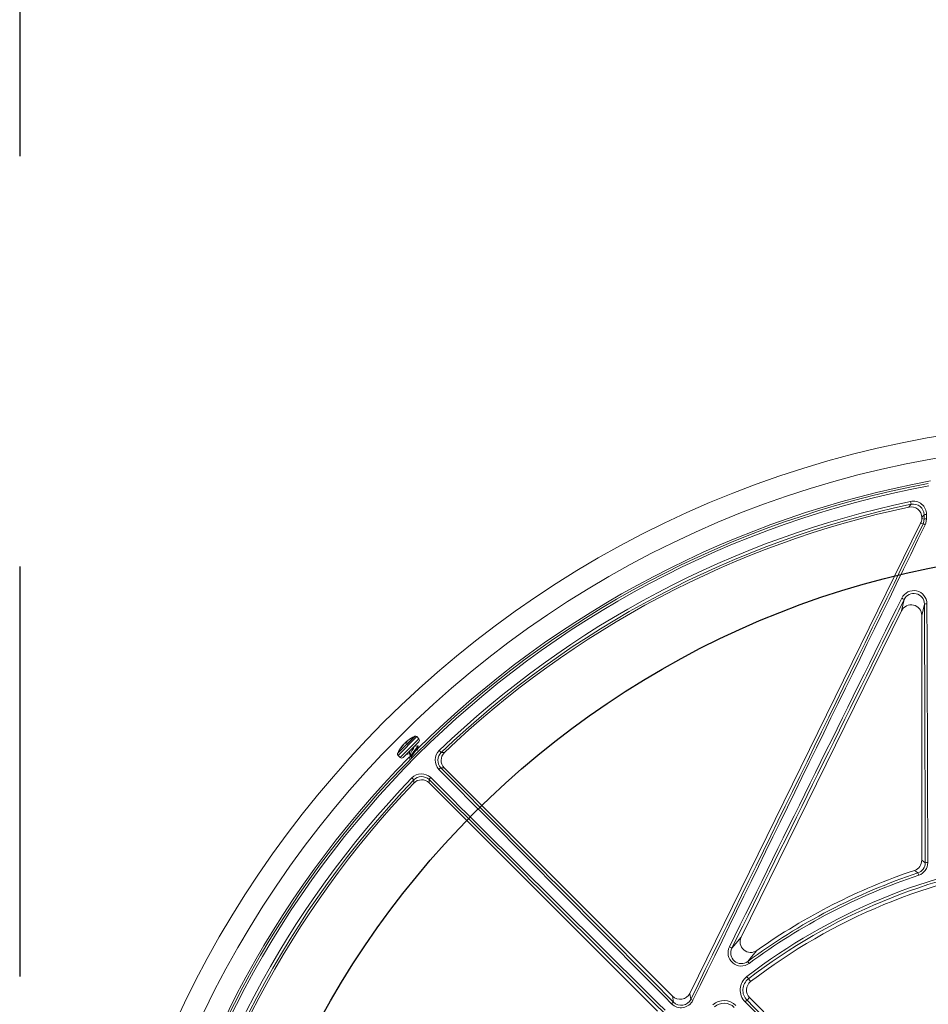
# Model space of a CAD drawing. Units: inches. Extents: x 0.5 to 17, y -0.1 to 10.5.
# Drawn here: x 3.1 to 3.4, y 6.6 to 6.8 of the extents above; entities that cross this region are included whole.
import ezdxf

# ---------------------------------------------------------------- set-up
doc = ezdxf.new("R2010")
doc.units = ezdxf.units.IN
doc.header["$LTSCALE"] = 0.25
doc.header["$MEASUREMENT"] = 0
doc.linetypes.add('HIDDEN', pattern=[0.375, 0.25, -0.125])
doc.layers.add('TANK', color=4, linetype='Continuous')

msp = doc.modelspace()

# ---------------------------------------------------------------- linework, layer by layer
at = {"linetype": 'Continuous', "lineweight": 18}
for p, q in [((3.363707479494195, 6.683120057751388), (3.363851917269098, 6.68243057054471)), ((3.366445398677481, 6.679214106449887), (3.366445398677481, 6.678941937742618)), ((3.366445398677481, 6.678941937742618), (3.367010028960479, 6.678810719097881)), ((3.309874556786703, 6.563199162625606), (3.366178680419772, 6.677794256285948)), ((3.36674916807938, 6.677661676401754), (3.366178680419772, 6.677794256285948)), ((3.361506956377802, 6.656475092995322), (3.362145925441151, 6.659224559611072)), ((3.367095318864202, 6.658124000542379), (3.366445398677481, 6.655327411538653)), ((3.361506956377802, 6.656475092995322), (3.322428462036083, 6.576939111787638)), ((3.366445398677481, 6.655327411538653), (3.366445398677481, 6.59565483612744)), ((3.242831146799389, 6.625924462490188), (3.238612355603106, 6.621705671293902)), ((3.242900300236162, 6.625932696838657), (3.238706536532632, 6.621738933135125)), ((3.243320779235198, 6.62578277015326), (3.238754047940034, 6.621216038858096)), ((3.243822655465038, 6.625280893923419), (3.243320779235198, 6.62578277015326)), ((3.243822655465038, 6.625280893923419), (3.239255924169875, 6.620714162628254)), ((3.243822655465038, 6.624544324359682), (3.23999249373361, 6.620714162628254)), ((3.240031655174924, 6.623809168183115), (3.240023480486293, 6.623817342871745)), ((3.240079362432624, 6.623863830421627), (3.240073831016513, 6.623869361837739)), ((3.240578682479892, 6.624199229061513), (3.240492024577975, 6.624285886963426)), ((3.240686077261877, 6.624277069067474), (3.24058464197195, 6.624378504357401)), ((3.240667456255554, 6.624462987076781), (3.240768369324318, 6.624362074008015)), ((3.240771843207433, 6.624365623666234), (3.240671802244108, 6.624465664629557)), ((3.241014411668349, 6.624617443787184), (3.241009160393219, 6.624622695062317)), ((3.243677275116383, 6.623437536449988), (3.243535627120263, 6.623579184446107)), ((3.238706536532632, 6.621738933135125), (3.238604121254635, 6.62163651785713)), ((3.238754047940034, 6.621216038858096), (3.239255924169875, 6.620714162628254)), ((3.239351620517162, 6.622946008755327), (3.239342047301694, 6.622955581970795)), ((3.241500423081987, 6.621685109277112), (3.241743869872934, 6.621441662486162)), ((3.243462217696681, 6.622425886130808), (3.243457929375708, 6.622430174451781)), ((3.248786771566671, 6.622425140015493), (3.249274794606677, 6.621917116008762)), ((3.250013249621098, 6.618191684899602), (3.305698392602075, 6.562506541918626)), ((3.242604970693257, 6.615247292095339), (3.242096946686527, 6.615735315135349)), ((3.302015544783394, 6.558823694099948), (3.246330401802417, 6.614508837080919)), ((3.365709224111903, 6.592016009565359), (3.365528138610198, 6.592561553495878)), ((3.324345373544766, 6.57049382100894), (3.324002540242944, 6.570955205302358)), ((3.323781412542143, 6.567281296148243), (3.324723208226875, 6.566056219404622)), ((3.309874556786703, 6.563199162625606), (3.31011643146828, 6.561740776567862)), ((3.305937880186018, 6.561062548892341), (3.305698392602075, 6.562506541918626)), ((3.323843920004222, 6.561525157451715), (3.324468968083302, 6.562150205530795)), ((3.378872684976031, 6.507746488638069), (3.324468968083302, 6.562150205530795))]:
    msp.add_line(p, q, dxfattribs=at)
at = {"linetype": 'Continuous', "lineweight": 18, "flags": 128}
for points in [[(3.363301854126949, 6.681759844410411), (3.363485911228004, 6.681984494931973), (3.363851917269098, 6.68243057054471)], [(3.367005288966826, 6.679904422802987), (3.366733446765782, 6.679569517259742), (3.366445398677481, 6.679214106449887)], [(3.36674916807938, 6.677661676401754), (3.366867057147019, 6.677946087392008), (3.367010028960479, 6.678810719097881)], [(3.367010028960479, 6.678810719097881), (3.367009437711026, 6.678947436505258), (3.36700884610449, 6.679084152644385), (3.367008254140881, 6.679220867514491), (3.367007661820203, 6.679357581114821), (3.367007069142453, 6.679494293444598), (3.36700647610764, 6.679631004503063), (3.367005882715763, 6.679767714289447), (3.367005288966826, 6.679904422802987)], [(3.367619604899595, 6.678887423205802), (3.367441167867177, 6.677815170253644), (3.367294621524625, 6.677462454147029)], [(3.367614863299373, 6.679981497609058), (3.367615457249553, 6.679844742759757), (3.36761605084255, 6.679707986637181), (3.367616644078367, 6.679571229242092), (3.367617236956999, 6.679434470575262), (3.367617829478441, 6.679297710637449), (3.367618421642689, 6.679160949429425), (3.36761901344974, 6.679024186951954), (3.367619604899595, 6.678887423205802)], [(3.24058464197195, 6.624378504357401), (3.240687166458521, 6.624469913037099), (3.24071537439211, 6.624494523887048)], [(3.240719475221546, 6.624513337607001), (3.240696702781243, 6.624492438890265), (3.240679280274946, 6.624475919488507), (3.240669306975196, 6.62446576570485), (3.240667879853305, 6.624463097671163), (3.240671802244108, 6.624465664629557)], [(3.241009160393219, 6.624622695062317), (3.241016879951353, 6.624621936706387), (3.241015478859072, 6.624613358140468), (3.241005067400813, 6.624598002460374), (3.240987106660885, 6.624577877077499), (3.240972795211469, 6.624563714289181)], [(3.243519455029574, 6.623563012355421), (3.243545919862321, 6.623560268562197), (3.2434785543442, 6.623349275925555), (3.243236698592714, 6.622967496742471), (3.242867430216094, 6.62245591516653), (3.242438106956691, 6.621884278707803), (3.242026479541213, 6.621332727860731), (3.241702787114196, 6.620865408315192), (3.241529921807611, 6.620551814785943), (3.241536777573476, 6.620485688557773)], [(3.242559793349749, 6.623311426782506), (3.24258049769206, 6.62330308635397), (3.242579358886118, 6.623158320429503), (3.242485877775749, 6.622924915887538), (3.242326180397068, 6.622622905309539), (3.242135004538838, 6.622289416251988), (3.241952535595917, 6.621967023877469), (3.241817039998551, 6.621687901161582), (3.241774576244119, 6.62154083189613)], [(3.243661103025694, 6.623421364359299), (3.243687567858444, 6.623418620566074), (3.243620202340324, 6.623207627929432), (3.243378346588838, 6.622825848746348), (3.243009078212218, 6.622314267170408), (3.242579754952807, 6.621742630711682), (3.242168127537337, 6.621191079864611), (3.241890821334664, 6.620790728797387)], [(3.24345814438081, 6.623585760655011), (3.242933096714552, 6.623454215789201), (3.242671269775432, 6.623392938670079)], [(3.243449158930574, 6.622392811554874), (3.243554559526189, 6.622841827713872), (3.243685180263988, 6.623364190514851)], [(3.239305682119948, 6.62289660119766), (3.239302043461436, 6.622893248895403), (3.239305016309565, 6.622899324654795), (3.239314293457184, 6.622914182855296), (3.239329001982099, 6.622936405930008), (3.239342047301694, 6.622955581970795)], [(3.240727094687447, 6.621448763582089), (3.241141617043407, 6.621552608250433), (3.241539987307036, 6.621645545052064)], [(3.241769364517918, 6.6215505968642), (3.241649194276199, 6.621037129406637), (3.241517649410387, 6.620512081740378)], [(3.249274794606677, 6.621917116008762), (3.249501431852472, 6.621916063986856), (3.250055056280051, 6.62191316701919)], [(3.250013249621098, 6.618191684899602), (3.249603488639629, 6.61819615866527), (3.249216712592727, 6.618200144269695)], [(3.24260891968283, 6.614467030421969), (3.242607494671482, 6.614728294505436), (3.242604970693257, 6.615247292095339)], [(3.246321942432324, 6.615305374109293), (3.246325928036754, 6.614918598062394), (3.246330401802417, 6.614508837080919)], [(3.366445398677481, 6.59565483612744), (3.366889502410253, 6.595335358388908), (3.367304493793462, 6.595036176172925)], [(3.365528138610198, 6.592561553495878), (3.365367791196867, 6.592679258937306), (3.364672933147368, 6.593188191927066)], [(3.320161850860362, 6.574248843333477), (3.321096033112578, 6.575365142616707), (3.322428462036083, 6.576939111787638)], [(3.326267802581061, 6.573667053614157), (3.324963420922654, 6.572113214771326), (3.324002540242944, 6.570955205302358)]]:
    msp.add_lwpolyline(points, dxfattribs=at)
at = {"linetype": 'Continuous', "lineweight": 18}
for radius in [0.2500000000000001, 0.2447916666666668]:
    msp.add_circle((3.412018315344152, 6.452503771357868), radius, dxfattribs=at)
for centre, radius, start, end in [((3.412018315344152, 6.452503771357868), 0.2395833333333332, 100.446117956234, 134.7166059734834), ((3.412018315344152, 6.452503771357868), 0.2390536776865604, 100.6003255420271, 169.3996744579674), ((3.412018315344152, 6.452503771357868), 0.2385098711760247, 100.6003255420271, 169.3996744579674), ((3.412018315344152, 6.452503771357868), 0.2356221730025846, 101.8315587568537, 133.8496356731685), ((3.364380776065268, 6.679956735904467), 0.00323418202639218, 0.4386750702592164, 102.0157994191852), ((3.412018315344152, 6.452503771357868), 0.2349177193994333, 101.8315587568537, 133.8496356731685), ((3.412018315344152, 6.452503771357868), 0.2343749999999997, 101.9967906729495, 133.7127470830514), ((3.363843367401135, 6.679214784372504), 0.002602031364658465, 359.9850723915965, 102.0117182813607), ((3.364397799287701, 6.679880751813061), 0.002607597120436681, 0.5201211631096846, 102.0838489891141), ((3.367480602991979, 6.678594286086927), 0.001393693523437915, 84.47188570325669, 109.9406333840078), ((3.367485318833218, 6.677494073869815), 0.001399805386371942, 84.49503813694713, 109.8488487752088), ((-43.53912929310199, 29.5215647453184), 52.17284103474888, 333.8915035259021, 334.0331869803514), ((-43.55448204175609, 29.5291081983882), 52.19052441257024, 333.8915035259021, 334.0331869803468), ((3.366484802653044, 6.676091553039369), 0.001592223744250058, 59.42879873168748, 80.44261468356223), ((50.39985214672222, -16.63357989183733), 52.48972274406148, 153.655590376776, 153.7590853403097), ((50.38449216984523, -16.62603322700829), 52.47193799087225, 153.655590376776, 153.7590853403097), ((3.364472314842452, 6.658149611249825), 0.003232909418948032, 0.7812726851821747, 153.9341882400221), ((3.360774656753073, 6.657588017198736), 0.002135099267548675, 50.04015689158719, 68.1808964180702), ((3.364490175976986, 6.658087642373776), 0.002605396587704547, 0.7995854606244412, 154.127490786872), ((3.367570173815039, 6.656671388097333), 0.001528257223064722, 84.94153264038275, 108.1024238990605), ((-48.66888501552916, 6.454048470862047), 52.03638050617268, 0.1552377448677983, 0.2247023411717596), ((-48.68591240145484, 6.454048994418556), 52.05401763257903, 0.1552377448677983, 0.2247023411693169), ((3.246704542531269, 6.617832275562022), 0.008971437107627992, 115.5785134388174, 128.4441888221581), ((3.243092738064469, 6.624022073501904), 0.001920290043902432, 95.75143015826403, 97.82945424911966), ((3.242952494453331, 6.625414485371392), 0.0005208333333333497, 44.99999999999233, 95.75143015825422), ((3.246704542531269, 6.617832275562022), 0.008971437107628086, 141.5558152211165, 154.4214649998172), ((3.246059275501018, 6.618344267299373), 0.008147722238803536, 137.7992141215448, 145.5307638647802), ((3.238883335014254, 6.623471026517738), 0.0007050966346579332, 316.5917909638436, 327.3299620507598), ((3.246194108750601, 6.618479100548988), 0.008147722238777142, 137.7992141215403, 145.5307638647967), ((3.240359580619263, 6.623541781670798), 0.0004346231411789582, 131.2440778650248, 140.6524174967854), ((3.240943604961128, 6.623259502290082), 0.001047129096601242, 131.4142211435541, 138.5857788563968), ((3.240832680254787, 6.623235884904381), 0.0009963760260007508, 104.1983733983288, 125.7228504584381), ((3.241227832775085, 6.623747133769422), 0.0009119587199997443, 143.7886939937257, 154.860289993737), ((3.241277315803227, 6.623593213132149), 0.001047129096621222, 131.4142211436873, 138.5857788563976), ((3.240447897806302, 6.624488334505612), 0.0003190580906026428, 296.1050635627005, 319.9731834228074), ((3.241253551369027, 6.623656756018618), 0.0009963760260069004, 104.1983733984096, 125.7228504583985), ((3.246483983526314, 6.618771945231511), 0.007994859939926244, 133.578001228971, 136.4219987710428), ((3.246187087947721, 6.618483995300767), 0.008139272545452332, 128.4436936921796, 132.2028106379568), ((3.243454370683171, 6.62491260914155), 0.0005208333333334108, 315.0000000000077, 45.00000000000527), ((3.412018315344152, 6.452503771357868), 0.2395833333333332, 135.3901307550581, 169.5538820437596), ((3.239122332721902, 6.621584323639964), 0.0005208333333333497, 174.248569841746, 224.9999999999932), ((3.240514744591394, 6.621444080028827), 0.001920290043902424, 172.1705457508834, 174.2485698417435), ((3.239624208951742, 6.621082447410123), 0.0005208333333333061, 224.9999999999932, 314.9999999999973), ((3.239930015463873, 6.622362156686803), 0.0008218412617517924, 130.5643288738811, 139.435671126177), ((3.243124433663056, 6.621574446772131), 0.001617777478068942, 141.828066605659, 175.9488960505496), ((3.251026449553134, 6.620086748190301), 0.003237936659535114, 133.7647610722443, 224.5686496758613), ((3.251078185696013, 6.620029996252813), 0.002610256767901994, 133.7003218308219, 224.5091972742308), ((3.251852874759976, 6.620031994668859), 0.002602106972899891, 133.7020875382577, 225.0106595447849), ((3.244435295643932, 6.613498584449686), 0.003235867736293153, 45.39418715782168, 136.2724020940801), ((3.244492095240986, 6.613443594355019), 0.002610472102337293, 45.49559597500509, 136.2948849199411), ((3.249809851529449, 6.616922691957392), 0.001408438216061976, 114.906099973753, 140.7150792179192), ((40.15057639720258, 43.19398272189196), 51.95732008062212, 224.746040380168, 224.8348535714236), ((40.1385701818584, 43.18197551688827), 51.93971571812588, 224.746040380168, 224.8348535714236), ((3.412018315344152, 6.452503771357868), 0.2356221730025844, 136.1503643268298, 168.1684412431513), ((3.412018315344152, 6.452503771357868), 0.2349177193994334, 136.1503643268298, 168.1684412431513), ((3.412018315344152, 6.452503771357868), 0.2343749999999997, 136.2872529169549, 168.0032093270493), ((3.244490092033175, 6.612669211940931), 0.002602106973678811, 44.98934047275947, 136.2979124442012), ((3.247599394744626, 6.614712235172575), 0.001408438216055058, 129.2849207820246, 155.0939000263127), ((-33.31745343027934, -30.27404809525121), 51.93971571825874, 45.16514642857545, 45.25395961983365), ((-33.32946063506495, -30.28605431037581), 51.95732008044553, 45.16514642857545, 45.25395961983365), ((3.412018315344152, 6.452503771357868), 0.1447744149119461, 97.44819056103728, 127.5518094389569), ((3.412018315344152, 6.452503771357868), 0.1441007426668303, 97.44819056103728, 127.5518094389569), ((3.412018315344152, 6.452503771357868), 0.1432291666666665, 97.44819056103728, 127.5518094389569), ((3.363843109176521, 6.595654627182221), 0.002602289509349024, 288.5953424291288, 0.004600440940424588), ((3.364710538334364, 6.595023321146261), 0.00259398731213502, 288.3723172292907, 0.2839419394505663), ((3.364693681825756, 6.5950722107447), 0.003220511105951028, 288.3810839208078, 0.218386079936835), ((3.367778279434191, 6.592928184589765), 0.00216057893816381, 86.39398879448946, 102.6671250266355), ((3.412018315344152, 6.452503771357868), 0.1475720802529132, 108.3628475378961, 126.6143309067085), ((3.412018315344152, 6.452503771357868), 0.1469972671188855, 108.3628475378961, 126.6143309067085), ((3.412018315344152, 6.452503771357868), 0.1484374999999999, 108.5999428700865, 125.2880691176042), ((3.324754150313233, 6.575779492747614), 0.002598757834132303, 153.4985470330816, 305.6232041599474), ((3.322431576777511, 6.5730855598049), 0.003221758534222872, 152.6514295933341, 306.4429732221969), ((3.317517885794796, 6.570020095643637), 0.00498726962297517, 57.98489647098899, 65.70376348749265), ((3.322457210300627, 6.573039326520249), 0.002594533846664915, 152.2134578851013, 306.556119886586), ((3.326288039273173, 6.564020717834818), 0.004112730055169329, 127.5519133689814, 224.8483338260023), ((3.326317087429931, 6.5639829314984), 0.003486719142710194, 127.5519236564324, 224.8211350123993), ((3.326310391992642, 6.563991629440137), 0.002604166666666756, 127.5518094389677, 224.9999999999932), ((3.307751205143479, 6.562921598950256), 0.003221054960795796, 224.6600871876241, 333.8550984827307), ((3.307040180264885, 6.55927794751409), 0.002097586122935219, 121.7025053489652, 138.8756114567132), ((3.307786777867197, 6.562882628000394), 0.002594438396845229, 224.5499702639958, 333.8887768158561), ((3.308197160164074, 6.55680622698854), 0.005294655974652167, 62.49109752341001, 68.74667252249407), ((3.318234801249389, 6.557338700478559), 0.004112729013828342, 45.15268662200924, 131.8151554366182), ((3.318266579251372, 6.557303181236455), 0.003486716583691405, 45.18004682181583, 131.8151744387528), ((3.325062695310056, 6.55962795847128), 0.002254945058638836, 122.7170030432635, 138.5625124958558), ((40.58948737846922, 43.63038861163662), 52.56323804461231, 224.8482759308507, 224.9321701625391), ((40.57733244927277, 43.61823354156667), 52.54542838216927, 224.8482759308472, 224.9321701625391)]:
    msp.add_arc(centre, radius, start, end, dxfattribs=at)
for centre, major_axis, ratio, start_param, end_param in [((3.363839644655869, 6.678942675312417), (0.002538198757940257, -0.0005898709493918906), 0.9993579581298845, 6.054982674652218, 6.511387939706954), ((3.363839644655869, 6.655313755008637), (0.0005964654891123332, 0.002566574884184546), 0.9883090276047101, 4.943339820253088, 7.623030794106112), ((3.307537802362809, 6.564352224835462), (0.0004268497766148163, -0.002573695431504318), 0.9982040523361607, 5.334283169086834, 7.232087445272278)]:
    msp.add_ellipse(centre, major_axis=major_axis, ratio=ratio, start_param=start_param, end_param=end_param, dxfattribs=at)
at = {"layer": 'TANK', "linetype": 'HIDDEN'}
msp.add_line((3.146499056172136, 7.267309362728255), (3.146499056172136, 6.459998011396294), dxfattribs=at)
at = {"layer": 'TANK'}
msp.add_circle((3.412018315344152, 6.452503771357868), 0.2187499999999999, dxfattribs=at)

doc.saveas('drawing.dxf')
